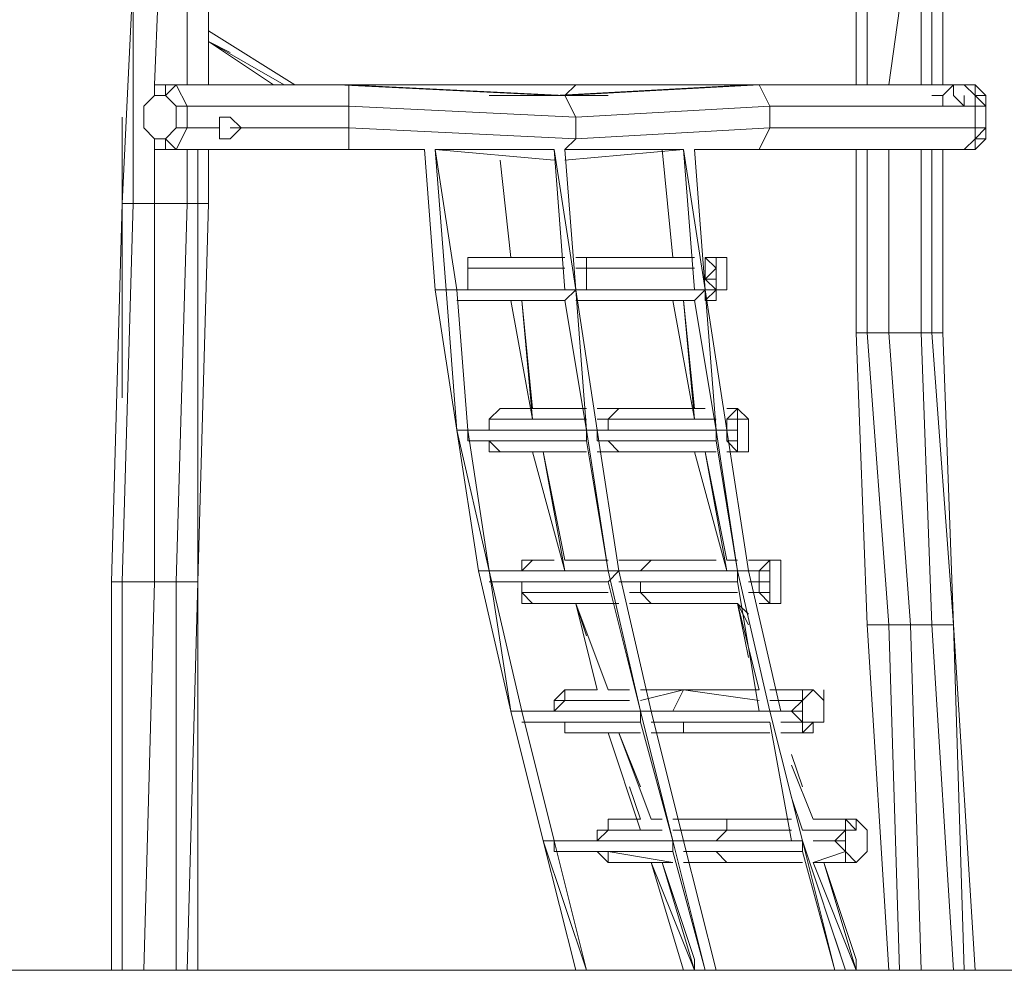
# Model space of a CAD drawing. Units: millimetres. Extents: x 706 to 17524, y 909 to 6820.
# Drawn here: x 13781 to 15783, y 3766 to 5699 of the extents above; entities that cross this region are included whole.
import ezdxf

# ---------------------------------------------------------------- set-up
doc = ezdxf.new("R2010")
doc.units = ezdxf.units.MM
for name, color, linetype, lineweight in [('beslag', 254, 'Continuous', 9), ('net', 251, 'Continuous', 9), ('omkreds', 7, 'Continuous', 9), ('robinia', 32, 'Continuous', 9)]:
    doc.layers.add(name, color=color, linetype=linetype, lineweight=lineweight)

msp = doc.modelspace()

# ---------------------------------------------------------------- linework, layer by layer
at = {"layer": 'beslag', "flags": 128}
for points in [[(15679.6, 5566.5), (15657.7, 5544.6), (15657.7, 5522.6), (15679.6, 5522.6), (15701.6, 5522.6), (15679.6, 5544.6), (15679.6, 5566.5), (15657.7, 5566.5)], [(15635.8, 5544.6), (15657.7, 5544.6), (15657.7, 5522.6), (15679.6, 5522.6)], [(15701.6, 5544.6), (15701.6, 5522.6)], [(14187.4, 5456.8), (14209.4, 5456.8)]]:
    msp.add_lwpolyline(points, dxfattribs=at)
msp.add_lwpolyline([(14209.4, 5500.7), (14187.4, 5500.7), (14187.4, 5478.7), (14187.4, 5456.8), (14209.4, 5456.8), (14231.3, 5478.7)], close=True, dxfattribs=at)
at = {"layer": 'net', "flags": 128}
for points in [[(14341, 5566.5), (14165.5, 5676.2)], [(14319.1, 5566.5), (14165.5, 5654.3)], [(14297.1, 5566.5), (14165.5, 5654.3)], [(15109.1, 5215.4), (15087.1, 5434.8), (15109.1, 5215.4)], [(15087.1, 5434.8), (15109.1, 5215.4)], [(14779.9, 5215.4), (14758, 5412.9), (14779.9, 5215.4)], [(14758, 5412.9), (14779.9, 5215.4)], [(14670.2, 4864.3), (14714.1, 4577.8), (14736, 4577.8)], [(14933.5, 4842.3), (14692.1, 4842.3), (14692.1, 4864.3), (14933.5, 4864.3)], [(15196.9, 4842.3), (14955.5, 4842.3), (14955.5, 4864.3), (15196.9, 4864.3)], [(14779.9, 4292.5), (14845.7, 4029.2), (14779.9, 4292.5)], [(15065.2, 4292.5), (15306.6, 4292.5)], [(15372.4, 4029.2), (15306.6, 4292.5)], [(14977.4, 4248.6), (15043.2, 4051.1), (14977.4, 4248.6)], [(14845.7, 4029.2), (14911.6, 3765.8), (14933.5, 3765.8)], [(15109.1, 4007.2), (14867.7, 4007.2), (14867.7, 4029.2), (15109.1, 4029.2)], [(15153, 3765.8), (15065.2, 3985.3), (15131, 3765.8)], [(15153, 3787.8), (15087.1, 3985.3), (15153, 3765.8)], [(15482.1, 3787.8), (15416.3, 3985.3), (15482.1, 3765.8)], [(15174.9, 3765.8), (15196.9, 3765.8)]]:
    msp.add_lwpolyline(points, close=True, dxfattribs=at)
for points in [[(14341, 5566.5), (14165.5, 5676.2)], [(14341, 5566.5), (14165.5, 5676.2)], [(14165.5, 5654.3), (14297.1, 5566.5)], [(14165.5, 5654.3), (14297.1, 5566.5)], [(14165.5, 5654.3), (14319.1, 5566.5)], [(14209.4, 5632.3), (14165.5, 5654.3), (14319.1, 5566.5)], [(14165.5, 5654.3), (14209.4, 5632.3)], [(14604.4, 5434.8), (14626.3, 5149.6), (14648.2, 5149.6), (14626.3, 5434.8), (14670.2, 5149.6), (14648.2, 5149.6)], [(14889.6, 5434.8), (14911.6, 5149.6), (14867.7, 5434.8), (14889.6, 5149.6)], [(15153, 5434.8), (15174.9, 5149.6), (15131, 5434.8), (15153, 5149.6)], [(14626.3, 5149.6), (14670.2, 4864.3), (14648.2, 5149.6)], [(14670.2, 4864.3), (14692.1, 4864.3), (14670.2, 5149.6)], [(14670.2, 5127.6), (14889.6, 5127.6), (14911.6, 5149.6), (14670.2, 5149.6), (14911.6, 5149.6)], [(14889.6, 5127.6), (14933.5, 4864.3), (14911.6, 5149.6), (14955.5, 4864.3), (14933.5, 4864.3)], [(14911.6, 5127.6), (15153, 5127.6), (15174.9, 5149.6), (14911.6, 5149.6), (15174.9, 5149.6)], [(15153, 5127.6), (15196.9, 4864.3), (15174.9, 5149.6), (15218.8, 4864.3), (15196.9, 4864.3)], [(14823.8, 4908.2), (14801.9, 5127.6), (14823.8, 4886.2), (14779.9, 5127.6), (14823.8, 4886.2)], [(15153, 4908.2), (15131, 5127.6), (15153, 4886.2), (15109.1, 5127.6), (15153, 4886.2)], [(14736, 4577.8), (14692.1, 4864.3)], [(14933.5, 4842.3), (14977.4, 4577.8), (14933.5, 4864.3)], [(14977.4, 4577.8), (14999.4, 4577.8), (14955.5, 4864.3)], [(15196.9, 4842.3), (15240.7, 4577.8), (15196.9, 4864.3)], [(15240.7, 4577.8), (15262.7, 4577.8), (15218.8, 4864.3)], [(14692.1, 4842.3), (14933.5, 4842.3)], [(14955.5, 4842.3), (15196.9, 4842.3)], [(14845.7, 4820.4), (14889.6, 4599.7), (14845.7, 4820.4), (14889.6, 4577.8), (14823.8, 4820.4)], [(15174.9, 4820.4), (15218.8, 4599.7), (15174.9, 4820.4), (15218.8, 4577.8), (15153, 4820.4)], [(14714.1, 4577.8), (14779.9, 4292.5), (14736, 4577.8), (14801.9, 4292.5), (14779.9, 4292.5)], [(14736, 4555.8), (14977.4, 4555.8), (14999.4, 4577.8), (14736, 4577.8), (14977.4, 4577.8), (14999.4, 4577.8)], [(14977.4, 4555.8), (15043.2, 4292.5), (14977.4, 4577.8)], [(15043.2, 4292.5), (15065.2, 4292.5), (14999.4, 4577.8)], [(14999.4, 4555.8), (15240.7, 4555.8), (15240.7, 4577.8), (14999.4, 4577.8), (15240.7, 4577.8)], [(15240.7, 4577.8), (15306.6, 4292.5), (15328.5, 4292.5), (15262.7, 4577.8)], [(15240.7, 4555.8), (15284.6, 4292.5)], [(14933.5, 4446.1), (14911.6, 4511.9), (14955.5, 4336.4), (14911.6, 4511.9), (14977.4, 4336.4)], [(15262.7, 4490), (15240.7, 4511.9), (15284.6, 4336.4)], [(15262.7, 4402.2), (15240.7, 4511.9), (15262.7, 4468.1)], [(14845.7, 4029.2), (14867.7, 4029.2), (14801.9, 4292.5)], [(14801.9, 4270.6), (15043.2, 4270.6), (15043.2, 4292.5), (14801.9, 4292.5), (15043.2, 4292.5)], [(15043.2, 4270.6), (15109.1, 4029.2), (15043.2, 4292.5)], [(15109.1, 4029.2), (15131, 4029.2), (15065.2, 4292.5)], [(15065.2, 4270.6), (15306.6, 4270.6)], [(15306.6, 4270.6), (15350.5, 4029.2)], [(15043.2, 4138.9), (14999.4, 4248.6), (15065.2, 4073.1)], [(15372.4, 4138.9), (15350.5, 4204.7)], [(15394.4, 4073.1), (15350.5, 4182.8)], [(15021.3, 4138.9), (15043.2, 4073.1)], [(15372.4, 4051.1), (15350.5, 4116.9)], [(14911.6, 3765.8), (14933.5, 3765.8), (14867.7, 4029.2)], [(14867.7, 4029.2), (14867.7, 4007.2), (15109.1, 4007.2), (15109.1, 4029.2)], [(15109.1, 4007.2), (15174.9, 3765.8), (15109.1, 4029.2)], [(15196.9, 3765.8), (15131, 4029.2)], [(15131, 4029.2), (15372.4, 4029.2), (15372.4, 4007.2), (15131, 4007.2), (15372.4, 4007.2)], [(15372.4, 4007.2), (15438.2, 3765.8), (15372.4, 4029.2), (15460.2, 3765.8), (15438.2, 3765.8), (15460.2, 3765.8)], [(15482.1, 3765.8), (15394.4, 3985.3)], [(15482.1, 3787.8), (15482.1, 3765.8), (15460.2, 3765.8), (15438.2, 3831.7)], [(15153, 3787.8), (15153, 3765.8)]]:
    msp.add_lwpolyline(points, dxfattribs=at)
at = {"layer": 'omkreds'}
for points in [[(14933.5, 3765.8), (14560.5, 3765.8), (14165.5, 3765.8), (13748.5, 3765.8), (13330.4, 3765.8), (12957.3, 3765.8), (12606.2, 3765.8), (12320.9, 3765.8), (12079.5, 3765.8), (11925.9, 3765.8), (11640.6, 3765.8), (11311.5, 3765.8), (10981.1, 3765.8), (10695.8, 3765.8), (10454.4, 3765.8), (10278.8, 3765.8), (10169.1, 3765.8), (10125.2, 3765.8)], [(12320.9, 3765.8), (12628.1, 3765.8), (12979.2, 3765.8), (13352.3, 3765.8), (13770.5, 3765.8), (13968, 3765.8)], [(14143.5, 3765.8), (14187.4, 3765.8), (14692.1, 3765.8), (14911.6, 3765.8)], [(15723.5, 3765.8), (15767.4, 3765.8), (16075.9, 3765.8), (16405, 3765.8), (16185.6, 3765.8), (15900.3, 3765.8), (15591.9, 3765.8), (15262.7, 3765.8), (14933.5, 3765.8), (15043.2, 3765.8), (15131, 3765.8)], [(15153, 3765.8), (15174.9, 3765.8)], [(15196.9, 3765.8), (15416.3, 3765.8), (15438.2, 3765.8)], [(15482.1, 3765.8), (15548, 3765.8)]]:
    msp.add_lwpolyline(points, dxfattribs=at)
at = {"layer": 'robinia'}
for points in [[(14165.5, 5325.1), (14165.5, 5434.8), (14165.5, 5325.1), (14143.5, 5325.1), (14121.6, 5325.1), (14055.7, 5325.1), (14011.9, 5325.1), (14011.9, 6116.3), (14077.7, 6116.3), (14121.6, 6116.3), (14121.6, 5566.5), (14121.6, 6116.3), (14077.7, 6116.3), (14055.7, 5566.5), (14077.7, 6116.3), (14011.9, 6116.3), (14011.9, 5809.1), (14011.9, 6116.3), (14011.9, 5325.1), (13989.9, 5325.1), (14011.9, 5787.2), (13989.9, 5325.1)], [(14165.5, 6116.3), (14165.5, 5566.5)], [(14165.5, 5566.5), (14165.5, 6116.3)], [(14428.8, 5566.5), (14077.7, 5566.5), (14055.7, 5566.5)], [(14121.6, 5478.7), (14121.6, 5522.6), (14450.7, 5522.6), (14450.7, 5566.5), (14450.7, 5522.6), (14121.6, 5522.6), (14099.6, 5566.5), (14450.7, 5566.5), (14428.8, 5566.5), (14077.7, 5566.5)], [(14099.6, 5522.6), (14077.7, 5544.6), (14099.6, 5566.5)], [(14077.7, 5544.6), (14099.6, 5566.5), (14077.7, 5566.5)], [(14099.6, 5478.7), (14099.6, 5522.6), (14121.6, 5522.6), (14121.6, 5478.7), (14121.6, 5522.6), (14099.6, 5566.5)], [(14165.5, 5566.5), (14297.1, 5566.5)], [(14472.7, 5566.5), (14341, 5566.5)], [(14889.6, 5544.6), (14867.7, 5544.6), (14428.8, 5566.5)], [(15262.7, 5566.5), (14867.7, 5544.6)], [(14911.6, 5566.5), (15328.5, 5566.5), (14911.6, 5566.5), (14889.6, 5544.6), (14977.4, 5544.6), (14889.6, 5544.6)], [(15262.7, 5566.5), (15284.6, 5566.5), (15306.6, 5522.6), (15306.6, 5478.7)], [(15701.6, 5566.5), (15262.7, 5566.5), (15701.6, 5566.5), (15723.5, 5566.5), (15679.6, 5566.5), (15723.5, 5566.5), (15701.6, 5566.5), (15262.7, 5566.5), (15284.6, 5566.5), (15306.6, 5522.6), (15306.6, 5478.7), (15723.5, 5478.7), (15723.5, 5434.8), (15284.6, 5434.8), (15306.6, 5478.7), (15723.5, 5478.7), (15723.5, 5434.8), (15284.6, 5434.8), (15262.7, 5434.8), (15701.6, 5434.8), (15723.5, 5434.8), (15701.6, 5434.8), (15262.7, 5434.8)], [(15482.1, 5566.5), (15328.5, 5566.5)], [(15701.6, 5566.5), (15657.7, 5566.5)], [(15745.5, 5522.6), (15723.5, 5544.6), (15723.5, 5566.5), (15701.6, 5566.5)], [(15723.5, 5566.5), (15745.5, 5544.6), (15723.5, 5566.5), (15701.6, 5566.5), (15723.5, 5544.6), (15745.5, 5544.6)], [(14055.7, 5544.6), (14033.8, 5522.6), (14033.8, 5478.7), (14055.7, 5456.8)], [(14055.7, 5544.6), (14033.8, 5522.6), (14033.8, 5478.7), (14055.7, 5456.8)], [(14911.6, 5456.8), (14911.6, 5500.7), (14889.6, 5544.6)], [(15745.5, 5478.7), (15723.5, 5478.7), (15723.5, 5434.8), (15723.5, 5456.8), (15745.5, 5478.7), (15723.5, 5478.7), (15723.5, 5522.6), (15745.5, 5522.6), (15745.5, 5478.7), (15723.5, 5456.8), (15723.5, 5434.8), (15701.6, 5434.8)], [(15745.5, 5522.6), (15745.5, 5478.7), (15745.5, 5456.8), (15723.5, 5434.8)], [(14450.7, 5478.7), (14450.7, 5434.8), (14099.6, 5434.8), (14121.6, 5478.7)], [(14911.6, 5456.8), (14889.6, 5434.8), (14911.6, 5456.8), (14450.7, 5478.7), (14450.7, 5434.8), (14604.4, 5434.8), (14428.8, 5434.8)], [(14450.7, 5434.8), (14450.7, 5478.7)], [(15131, 5434.8), (14889.6, 5434.8), (14911.6, 5456.8), (15306.6, 5478.7)], [(15701.6, 5434.8), (15723.5, 5456.8)], [(14055.7, 5434.8), (14077.7, 5434.8), (14428.8, 5434.8), (14450.7, 5434.8)], [(14889.6, 5434.8), (15131, 5434.8)], [(15657.7, 5061.8), (15657.7, 5434.8), (15657.7, 5061.8), (15635.8, 5061.8), (15613.8, 5061.8), (15548, 5061.8), (15504.1, 5061.8), (15482.1, 5061.8), (15482.1, 5434.8), (15482.1, 5061.8)], [(14011.9, 5325.1), (13989.9, 5325.1), (13968, 4555.8)], [(14055.7, 5325.1), (14011.9, 5325.1)], [(14121.6, 5325.1), (14055.7, 5325.1)], [(14143.5, 5325.1), (14121.6, 5325.1), (14099.6, 4555.8), (14143.5, 4555.8)], [(14143.5, 5325.1), (14121.6, 5325.1)], [(13989.9, 5259.3), (13989.9, 5237.3)], [(13989.9, 5259.3), (13989.9, 5237.3), (13989.9, 4930.1)], [(14714.1, 5215.4), (14779.9, 5215.4), (14889.6, 5215.4), (14692.1, 5215.4), (14714.1, 5215.4), (14779.9, 5215.4), (14889.6, 5215.4), (14692.1, 5215.4), (14692.1, 5193.4)], [(14714.1, 5215.4), (14692.1, 5215.4), (14692.1, 5193.4), (14692.1, 5215.4), (14714.1, 5215.4), (14692.1, 5215.4), (14692.1, 5193.4), (14692.1, 5171.5), (14692.1, 5149.6), (14692.1, 5171.5), (14692.1, 5193.4), (14692.1, 5149.6), (14692.1, 5193.4), (14692.1, 5215.4)], [(14933.5, 5149.6), (14933.5, 5193.4), (15153, 5193.4), (14933.5, 5193.4), (14933.5, 5215.4), (15153, 5215.4)], [(14933.5, 5193.4), (14933.5, 5215.4)], [(14933.5, 5193.4), (14933.5, 5215.4)], [(15153, 5215.4), (15109.1, 5215.4), (14955.5, 5215.4)], [(15174.9, 5193.4), (15174.9, 5215.4), (15196.9, 5193.4), (15174.9, 5171.5), (15196.9, 5149.6), (15174.9, 5149.6), (15174.9, 5127.6), (15196.9, 5149.6), (15196.9, 5127.6), (15174.9, 5127.6), (15196.9, 5149.6), (15174.9, 5149.6)], [(15196.9, 5127.6), (15196.9, 5149.6), (15174.9, 5171.5), (15196.9, 5193.4), (15174.9, 5215.4)], [(15196.9, 5215.4), (15174.9, 5215.4)], [(15196.9, 5215.4), (15196.9, 5193.4)], [(14692.1, 5193.4), (14692.1, 5149.6)], [(15218.8, 5171.5), (15218.8, 5193.4)], [(14736, 4886.2), (14736, 4864.3), (14736, 4886.2), (14758, 4908.2), (14736, 4886.2), (14758, 4908.2)], [(14823.8, 4908.2), (14758, 4908.2), (14736, 4886.2)], [(14758, 4908.2), (14823.8, 4908.2)], [(14977.4, 4886.2), (14999.4, 4908.2)], [(14977.4, 4886.2), (14999.4, 4908.2)], [(14977.4, 4886.2), (14999.4, 4908.2), (15153, 4908.2)], [(15153, 4908.2), (14999.4, 4908.2)], [(15240.7, 4908.2), (15218.8, 4886.2)], [(15218.8, 4886.2), (15240.7, 4908.2)], [(15240.7, 4886.2), (15218.8, 4886.2), (15240.7, 4908.2)], [(14736, 4886.2), (14736, 4864.3)], [(14977.4, 4864.3), (14977.4, 4886.2)], [(15262.7, 4886.2), (15262.7, 4864.3), (15262.7, 4842.3), (15262.7, 4820.4), (15240.7, 4820.4), (15240.7, 4842.3), (15218.8, 4842.3), (15240.7, 4820.4), (15240.7, 4842.3), (15240.7, 4864.3), (15218.8, 4864.3), (15218.8, 4842.3), (15240.7, 4842.3), (15240.7, 4864.3), (15240.7, 4886.2), (15218.8, 4886.2)], [(14736, 4820.4), (14758, 4820.4), (14736, 4842.3)], [(14933.5, 4842.3), (14736, 4842.3), (14758, 4820.4), (14933.5, 4820.4)], [(14955.5, 4842.3), (14977.4, 4842.3), (14999.4, 4820.4), (14955.5, 4820.4), (14999.4, 4820.4), (14955.5, 4820.4), (14999.4, 4820.4), (14977.4, 4842.3), (14955.5, 4842.3), (14977.4, 4842.3)], [(15196.9, 4820.4), (14999.4, 4820.4), (14977.4, 4842.3), (15196.9, 4842.3)], [(14758, 4820.4), (14933.5, 4820.4)], [(14999.4, 4820.4), (15196.9, 4820.4)], [(15262.7, 4820.4), (15240.7, 4820.4)], [(14823.8, 4599.7), (14801.9, 4577.8)], [(15043.2, 4577.8), (15065.2, 4599.7)], [(15306.6, 4599.7), (15284.6, 4577.8), (15262.7, 4577.8), (15284.6, 4577.8), (15284.6, 4555.8), (15284.6, 4533.9)], [(15262.7, 4533.9), (15284.6, 4533.9), (15284.6, 4555.8), (15262.7, 4555.8), (15284.6, 4555.8), (15284.6, 4577.8), (15306.6, 4599.7)], [(15306.6, 4599.7), (15328.5, 4599.7), (15328.5, 4577.8), (15328.5, 4555.8), (15328.5, 4533.9), (15328.5, 4511.9), (15306.6, 4511.9), (15306.6, 4533.9), (15306.6, 4511.9), (15284.6, 4533.9), (15306.6, 4533.9), (15306.6, 4555.8), (15284.6, 4555.8), (15284.6, 4533.9), (15306.6, 4533.9), (15306.6, 4555.8), (15306.6, 4577.8), (15284.6, 4577.8)], [(15306.6, 4599.7), (15306.6, 4577.8)], [(14801.9, 4555.8), (14801.9, 4533.9)], [(14801.9, 4511.9), (14823.8, 4511.9), (14801.9, 4533.9), (14801.9, 4555.8)], [(15043.2, 4533.9), (15043.2, 4555.8)], [(14977.4, 4533.9), (14801.9, 4533.9), (14823.8, 4511.9)], [(15021.3, 4533.9), (15043.2, 4533.9)], [(15065.2, 4511.9), (15043.2, 4533.9), (15240.7, 4533.9)], [(15328.5, 4511.9), (15306.6, 4511.9)], [(15504.1, 4468.1), (15548, 3765.8), (15569.9, 3765.8), (15548, 4468.1), (15504.1, 4468.1), (15548, 3765.8), (15569.9, 3765.8)], [(15679.6, 4468.1), (15635.8, 4468.1), (15679.6, 3765.8), (15701.6, 3765.8), (15723.5, 3765.8), (15679.6, 4468.1), (15701.6, 3765.8), (15679.6, 3765.8), (15635.8, 4468.1), (15591.9, 4468.1), (15613.8, 3765.8)], [(14889.6, 4336.4), (14889.6, 4314.4)], [(14889.6, 4314.4), (14889.6, 4336.4), (14955.5, 4336.4), (14911.6, 4336.4), (14889.6, 4336.4), (14955.5, 4336.4), (14911.6, 4336.4)], [(15109.1, 4292.5), (15131, 4336.4)], [(15153, 4336.4), (15284.6, 4336.4), (15131, 4336.4)], [(15372.4, 4336.4), (15372.4, 4314.4)], [(15372.4, 4314.4), (15372.4, 4336.4)], [(15394.4, 4336.4), (15372.4, 4336.4)], [(14867.7, 4292.5), (14889.6, 4314.4), (14867.7, 4314.4)], [(14889.6, 4314.4), (14867.7, 4292.5)], [(15328.5, 4270.6), (15372.4, 4270.6), (15350.5, 4292.5), (15306.6, 4292.5), (15350.5, 4292.5), (15372.4, 4314.4)], [(15372.4, 4314.4), (15350.5, 4292.5), (15372.4, 4270.6)], [(14867.7, 4270.6), (14889.6, 4270.6)], [(15043.2, 4270.6), (14889.6, 4270.6), (14889.6, 4248.6)], [(15065.2, 4270.6), (15131, 4270.6), (15131, 4248.6), (15065.2, 4248.6), (15131, 4248.6), (15131, 4270.6), (15065.2, 4270.6), (15131, 4270.6)], [(15131, 4248.6), (15131, 4270.6), (15306.6, 4270.6)], [(15394.4, 4270.6), (15394.4, 4248.6)], [(14977.4, 4051.1), (14977.4, 4073.1), (15043.2, 4073.1), (14999.4, 4073.1), (14977.4, 4073.1), (15043.2, 4073.1), (14999.4, 4073.1)], [(14977.4, 4073.1), (14977.4, 4051.1)], [(15240.7, 4073.1), (15350.5, 4073.1), (15218.8, 4073.1), (15240.7, 4073.1), (15350.5, 4073.1), (15218.8, 4073.1), (15218.8, 4051.1)], [(15218.8, 4051.1), (15218.8, 4073.1)], [(15218.8, 4051.1), (15218.8, 4073.1)], [(15460.2, 4073.1), (15460.2, 4051.1)], [(15460.2, 4051.1), (15460.2, 4073.1)], [(15504.1, 4029.2), (15504.1, 4051.1), (15482.1, 4073.1), (15482.1, 4051.1)], [(14977.4, 4051.1), (14955.5, 4029.2)], [(14977.4, 4051.1), (14955.5, 4051.1)], [(14955.5, 4029.2), (14977.4, 4051.1)], [(15196.9, 4029.2), (15218.8, 4051.1)], [(15460.2, 4051.1), (15438.2, 4029.2), (15394.4, 4029.2), (15438.2, 4029.2), (15460.2, 4007.2)], [(15460.2, 4051.1), (15438.2, 4029.2), (15460.2, 4007.2), (15394.4, 3985.3)], [(15504.1, 4007.2), (15482.1, 3985.3), (15460.2, 3985.3), (15482.1, 3985.3), (15460.2, 4007.2), (15460.2, 4029.2), (15438.2, 4029.2), (15460.2, 4007.2), (15460.2, 4029.2), (15460.2, 4051.1), (15482.1, 4051.1)], [(14977.4, 3985.3), (15109.1, 3985.3), (14977.4, 4007.2), (14977.4, 3985.3), (15109.1, 3985.3), (14977.4, 4007.2), (14955.5, 4007.2)], [(14977.4, 3985.3), (14977.4, 4007.2), (14955.5, 4007.2)], [(14977.4, 4007.2), (15109.1, 3985.3)], [(15372.4, 3985.3), (15218.8, 3985.3), (15196.9, 4007.2)], [(15131, 3985.3), (15218.8, 3985.3)], [(15569.9, 3765.8), (15613.8, 3765.8)]]:
    msp.add_lwpolyline(points, dxfattribs=at)
for points in [[(14165.5, 5787.2), (14165.5, 5566.5)], [(15482.1, 5566.5), (15482.1, 5721.3)], [(15504.1, 5721.3), (15504.1, 5566.5)], [(15569.9, 5721.3), (15548, 5566.5)], [(15613.8, 5721.3), (15613.8, 5566.5)], [(15635.8, 5721.3), (15635.8, 5566.5)], [(15657.7, 5721.3), (15657.7, 5566.5)], [(14055.7, 5566.5), (14077.7, 5566.5), (14077.7, 5544.6), (14055.7, 5544.6)], [(14077.7, 5544.6), (14077.7, 5566.5), (14055.7, 5566.5), (14055.7, 5544.6)], [(14077.7, 5566.5), (14428.8, 5566.5), (14450.7, 5566.5), (14099.6, 5566.5)], [(14099.6, 5566.5), (14121.6, 5522.6), (14099.6, 5522.6), (14077.7, 5544.6), (14077.7, 5566.5)], [(14165.5, 5566.5), (14297.1, 5566.5)], [(14341, 5566.5), (14472.7, 5566.5)], [(14889.6, 5544.6), (14867.7, 5544.6), (14428.8, 5566.5), (14450.7, 5566.5)], [(14911.6, 5500.7), (14889.6, 5544.6), (14450.7, 5566.5), (14450.7, 5522.6)], [(14736, 5544.6), (14889.6, 5544.6), (14911.6, 5566.5), (14472.7, 5566.5), (14911.6, 5566.5), (14889.6, 5544.6)], [(15262.7, 5566.5), (14867.7, 5544.6), (14889.6, 5544.6), (15284.6, 5566.5)], [(14911.6, 5500.7), (14889.6, 5544.6), (15284.6, 5566.5), (15306.6, 5522.6)], [(15657.7, 5566.5), (15284.6, 5566.5)], [(15482.1, 5566.5), (15328.5, 5566.5)], [(15657.7, 5566.5), (15701.6, 5566.5)], [(15701.6, 5566.5), (15723.5, 5566.5)], [(15701.6, 5566.5), (15723.5, 5544.6)], [(15745.5, 5522.6), (15723.5, 5544.6), (15723.5, 5566.5), (15723.5, 5522.6)], [(15723.5, 5566.5), (15723.5, 5522.6)], [(14450.7, 5522.6), (14450.7, 5478.7)], [(14450.7, 5478.7), (14911.6, 5456.8), (14911.6, 5500.7), (14450.7, 5522.6)], [(15306.6, 5478.7), (15284.6, 5434.8), (15306.6, 5478.7), (14911.6, 5456.8), (14911.6, 5500.7), (15306.6, 5522.6)], [(15657.7, 5522.6), (15306.6, 5522.6)], [(15723.5, 5522.6), (15679.6, 5522.6)], [(15723.5, 5522.6), (15723.5, 5478.7)], [(13989.9, 5237.3), (13989.9, 5500.7)], [(14077.7, 5456.8), (14099.6, 5478.7), (14121.6, 5478.7), (14099.6, 5434.8), (14121.6, 5478.7), (14099.6, 5478.7)], [(14121.6, 5478.7), (14187.4, 5478.7)], [(14209.4, 5478.7), (14450.7, 5478.7)], [(14055.7, 5434.8), (14055.7, 5456.8), (14077.7, 5456.8), (14077.7, 5434.8)], [(14055.7, 5434.8), (14055.7, 5456.8), (14077.7, 5456.8), (14077.7, 5434.8)], [(14099.6, 5434.8), (14077.7, 5456.8), (14099.6, 5434.8), (14077.7, 5434.8)], [(15745.5, 5456.8), (15723.5, 5456.8), (15701.6, 5434.8), (15723.5, 5434.8)], [(14055.7, 5434.8), (14055.7, 5325.1)], [(14099.6, 5434.8), (14450.7, 5434.8), (14428.8, 5434.8), (14077.7, 5434.8)], [(14121.6, 5434.8), (14121.6, 5325.1)], [(14143.5, 5434.8), (14143.5, 5325.1)], [(14428.8, 5434.8), (14450.7, 5434.8), (14604.4, 5434.8)], [(14867.7, 5412.9), (14626.3, 5434.8)], [(14626.3, 5434.8), (14867.7, 5434.8)], [(15131, 5434.8), (14889.6, 5412.9)], [(15284.6, 5434.8), (15153, 5434.8), (15262.7, 5434.8)], [(15262.7, 5434.8), (15284.6, 5434.8), (15153, 5434.8)], [(15504.1, 5434.8), (15504.1, 5061.8)], [(15548, 5434.8), (15548, 5061.8)], [(15613.8, 5434.8), (15613.8, 5061.8)], [(15635.8, 5434.8), (15635.8, 5061.8)], [(15723.5, 5434.8), (15701.6, 5434.8)], [(14011.9, 5325.1), (13989.9, 5325.1), (13968, 4555.8), (13989.9, 4555.8)], [(14055.7, 5325.1), (14011.9, 5325.1), (13989.9, 4555.8), (14055.7, 4555.8)], [(14121.6, 5325.1), (14055.7, 5325.1), (14055.7, 4555.8), (14099.6, 4555.8)], [(14143.5, 4555.8), (14143.5, 5325.1), (14165.5, 5325.1)], [(14143.5, 5325.1), (14143.5, 4555.8), (14165.5, 5325.1)], [(13989.9, 4930.1), (13989.9, 5237.3)], [(14955.5, 5215.4), (14911.6, 5215.4), (14933.5, 5215.4)], [(14911.6, 5215.4), (14933.5, 5215.4), (14955.5, 5215.4)], [(15109.1, 5215.4), (15153, 5215.4), (14933.5, 5215.4), (14955.5, 5215.4)], [(15196.9, 5215.4), (15196.9, 5193.4), (15174.9, 5215.4), (15196.9, 5215.4)], [(15174.9, 5215.4), (15196.9, 5215.4)], [(15174.9, 5215.4), (15174.9, 5193.4)], [(15196.9, 5215.4), (15218.8, 5215.4)], [(14889.6, 5193.4), (14692.1, 5193.4)], [(14933.5, 5193.4), (14911.6, 5193.4), (14933.5, 5193.4), (14933.5, 5149.6)], [(15174.9, 5149.6), (15174.9, 5127.6), (15196.9, 5127.6), (15174.9, 5127.6), (15196.9, 5127.6), (15174.9, 5127.6)], [(14779.9, 5127.6), (14714.1, 5127.6)], [(14889.6, 5127.6), (14801.9, 5127.6)], [(14955.5, 5127.6), (14911.6, 5127.6)], [(15109.1, 5127.6), (14955.5, 5127.6)], [(15153, 5127.6), (15131, 5127.6)], [(15548, 4468.1), (15591.9, 4468.1), (15548, 5061.8), (15504.1, 5061.8), (15482.1, 5061.8), (15504.1, 4468.1)], [(15504.1, 5061.8), (15482.1, 5061.8), (15504.1, 4468.1), (15548, 4468.1)], [(15591.9, 4468.1), (15635.8, 4468.1), (15613.8, 5061.8), (15548, 5061.8), (15504.1, 5061.8), (15548, 4468.1)], [(15635.8, 4468.1), (15679.6, 4468.1), (15635.8, 5061.8), (15613.8, 5061.8), (15548, 5061.8), (15591.9, 4468.1)], [(15635.8, 4468.1), (15679.6, 4468.1), (15657.7, 5061.8), (15635.8, 5061.8), (15613.8, 5061.8)], [(15679.6, 4468.1), (15635.8, 5061.8), (15657.7, 5061.8)], [(14823.8, 4908.2), (14933.5, 4908.2)], [(14955.5, 4908.2), (14999.4, 4908.2)], [(15153, 4908.2), (15174.9, 4908.2)], [(15218.8, 4908.2), (15240.7, 4908.2)], [(15240.7, 4908.2), (15262.7, 4886.2), (15240.7, 4886.2)], [(15240.7, 4908.2), (15240.7, 4886.2), (15262.7, 4886.2)], [(14736, 4886.2), (14933.5, 4886.2)], [(14955.5, 4886.2), (14977.4, 4886.2)], [(14977.4, 4886.2), (14977.4, 4864.3)], [(14977.4, 4886.2), (15196.9, 4886.2)], [(15218.8, 4864.3), (15218.8, 4886.2)], [(15218.8, 4886.2), (15240.7, 4886.2), (15240.7, 4864.3), (15218.8, 4864.3)], [(15218.8, 4864.3), (15218.8, 4842.3), (15240.7, 4820.4), (15218.8, 4820.4), (15240.7, 4820.4), (15218.8, 4820.4), (15240.7, 4820.4), (15218.8, 4842.3)], [(14736, 4820.4), (14758, 4820.4), (14736, 4842.3), (14736, 4820.4)], [(14933.5, 4842.3), (14736, 4842.3)], [(15196.9, 4842.3), (14977.4, 4842.3)], [(14823.8, 4820.4), (14758, 4820.4)], [(14933.5, 4820.4), (14845.7, 4820.4)], [(15153, 4820.4), (14999.4, 4820.4)], [(15196.9, 4820.4), (15174.9, 4820.4)], [(14143.5, 4468.1), (14143.5, 4709.4)], [(14801.9, 4599.7), (14801.9, 4577.8), (14823.8, 4599.7)], [(14823.8, 4599.7), (14801.9, 4599.7), (14801.9, 4577.8)], [(14867.7, 4599.7), (14823.8, 4599.7)], [(14823.8, 4599.7), (14867.7, 4599.7)], [(14977.4, 4599.7), (14889.6, 4599.7)], [(14889.6, 4599.7), (14977.4, 4599.7)], [(15065.2, 4599.7), (14999.4, 4599.7)], [(14999.4, 4599.7), (15065.2, 4599.7)], [(15065.2, 4599.7), (15043.2, 4577.8)], [(15065.2, 4599.7), (15196.9, 4599.7)], [(15065.2, 4599.7), (15196.9, 4599.7)], [(15218.8, 4599.7), (15240.7, 4599.7)], [(15218.8, 4599.7), (15240.7, 4599.7)], [(15262.7, 4599.7), (15306.6, 4599.7)], [(15262.7, 4599.7), (15306.6, 4599.7)], [(15306.6, 4599.7), (15306.6, 4577.8), (15284.6, 4577.8), (15306.6, 4599.7)], [(15306.6, 4599.7), (15328.5, 4599.7)], [(15284.6, 4577.8), (15306.6, 4577.8), (15306.6, 4555.8), (15284.6, 4555.8)], [(13989.9, 3765.8), (14033.8, 3765.8), (14055.7, 4555.8), (13989.9, 4555.8), (13968, 4555.8), (13968, 3765.8)], [(13989.9, 4555.8), (13968, 4555.8), (13968, 3765.8), (13989.9, 3765.8)], [(14033.8, 3765.8), (14099.6, 3765.8), (14099.6, 4555.8), (14055.7, 4555.8), (13989.9, 4555.8), (13989.9, 3765.8)], [(14121.6, 3765.8), (14143.5, 3765.8), (14143.5, 4555.8), (14099.6, 4555.8), (14055.7, 4555.8), (14033.8, 3765.8), (14099.6, 3765.8)], [(14143.5, 4555.8), (14099.6, 4555.8), (14099.6, 3765.8), (14121.6, 3765.8)], [(14143.5, 3765.8), (14121.6, 3765.8), (14143.5, 4555.8)], [(14977.4, 4555.8), (14801.9, 4555.8)], [(14801.9, 4555.8), (14801.9, 4533.9)], [(15043.2, 4555.8), (15043.2, 4533.9), (15043.2, 4555.8), (14999.4, 4555.8)], [(15240.7, 4555.8), (15043.2, 4555.8)], [(14977.4, 4533.9), (14801.9, 4533.9)], [(14801.9, 4511.9), (14823.8, 4511.9), (14801.9, 4533.9), (14801.9, 4511.9)], [(15043.2, 4533.9), (15065.2, 4511.9), (15021.3, 4511.9), (15065.2, 4511.9), (15043.2, 4533.9), (15021.3, 4533.9)], [(15240.7, 4533.9), (15043.2, 4533.9)], [(15284.6, 4533.9), (15262.7, 4533.9), (15284.6, 4533.9), (15306.6, 4511.9), (15284.6, 4511.9), (15306.6, 4511.9)], [(14999.4, 4511.9), (14823.8, 4511.9)], [(15240.7, 4511.9), (15065.2, 4511.9)], [(14143.5, 3765.8), (14143.5, 4468.1)], [(15613.8, 3765.8), (15591.9, 4468.1), (15548, 4468.1), (15569.9, 3765.8)], [(15701.6, 3765.8), (15679.6, 4468.1), (15723.5, 3765.8)], [(14889.6, 4314.4), (14889.6, 4336.4), (14867.7, 4314.4), (14889.6, 4314.4)], [(14889.6, 4336.4), (14911.6, 4336.4)], [(15021.3, 4336.4), (14977.4, 4336.4)], [(14977.4, 4336.4), (15021.3, 4336.4)], [(15153, 4336.4), (15043.2, 4336.4), (15131, 4336.4)], [(15043.2, 4314.4), (15131, 4336.4)], [(15043.2, 4336.4), (15131, 4336.4), (15153, 4336.4)], [(15131, 4336.4), (15109.1, 4292.5)], [(15131, 4336.4), (15153, 4336.4), (15284.6, 4336.4)], [(15131, 4336.4), (15284.6, 4314.4)], [(15372.4, 4336.4), (15306.6, 4336.4), (15394.4, 4336.4)], [(15306.6, 4336.4), (15372.4, 4336.4), (15394.4, 4336.4)], [(15394.4, 4336.4), (15416.3, 4314.4), (15416.3, 4270.6), (15394.4, 4270.6), (15394.4, 4248.6), (15372.4, 4248.6), (15394.4, 4270.6), (15372.4, 4270.6), (15372.4, 4292.5), (15350.5, 4292.5), (15372.4, 4270.6), (15372.4, 4292.5), (15372.4, 4314.4)], [(15372.4, 4336.4), (15394.4, 4336.4), (15372.4, 4314.4)], [(14867.7, 4292.5), (14889.6, 4314.4), (14867.7, 4314.4), (14867.7, 4292.5)], [(14889.6, 4314.4), (15021.3, 4314.4)], [(15306.6, 4314.4), (15372.4, 4314.4)], [(15372.4, 4314.4), (15372.4, 4292.5), (15350.5, 4292.5)], [(14889.6, 4248.6), (14889.6, 4270.6), (14867.7, 4270.6), (14889.6, 4270.6)], [(15043.2, 4270.6), (14889.6, 4270.6)], [(15306.6, 4270.6), (15131, 4270.6)], [(15372.4, 4270.6), (15328.5, 4270.6), (15372.4, 4270.6), (15372.4, 4248.6), (15328.5, 4248.6), (15372.4, 4248.6)], [(15372.4, 4270.6), (15394.4, 4270.6), (15372.4, 4248.6), (15372.4, 4270.6)], [(15043.2, 4248.6), (14889.6, 4248.6)], [(15306.6, 4248.6), (15131, 4248.6)], [(15394.4, 4248.6), (15372.4, 4248.6)], [(14977.4, 4073.1), (14999.4, 4073.1)], [(14977.4, 4073.1), (14977.4, 4051.1)], [(15087.1, 4073.1), (15065.2, 4073.1)], [(15065.2, 4073.1), (15087.1, 4073.1)], [(15240.7, 4073.1), (15109.1, 4073.1), (15218.8, 4073.1)], [(15109.1, 4073.1), (15218.8, 4073.1), (15240.7, 4073.1)], [(15460.2, 4073.1), (15394.4, 4073.1), (15482.1, 4073.1)], [(15394.4, 4073.1), (15460.2, 4073.1), (15482.1, 4073.1)], [(15482.1, 4073.1), (15482.1, 4051.1), (15460.2, 4073.1), (15482.1, 4073.1)], [(15460.2, 4073.1), (15482.1, 4051.1), (15460.2, 4051.1)], [(14955.5, 4029.2), (14977.4, 4051.1), (14955.5, 4051.1), (14955.5, 4029.2)], [(14955.5, 4051.1), (14977.4, 4051.1)], [(14977.4, 4051.1), (15087.1, 4051.1)], [(15109.1, 4051.1), (15218.8, 4051.1)], [(15218.8, 4051.1), (15196.9, 4029.2)], [(15218.8, 4051.1), (15350.5, 4051.1)], [(15372.4, 4051.1), (15460.2, 4051.1)], [(15460.2, 4051.1), (15460.2, 4029.2), (15438.2, 4029.2)], [(14977.4, 3985.3), (14977.4, 4007.2), (14955.5, 4007.2)], [(15196.9, 4007.2), (15218.8, 3985.3)], [(15460.2, 4007.2), (15460.2, 3985.3), (15394.4, 3985.3)], [(15460.2, 4007.2), (15394.4, 3985.3), (15460.2, 3985.3)], [(15460.2, 4007.2), (15482.1, 3985.3), (15460.2, 3985.3), (15460.2, 4007.2)], [(15131, 3985.3), (15218.8, 3985.3)], [(15218.8, 3985.3), (15131, 3985.3)], [(15218.8, 3985.3), (15372.4, 3985.3)], [(15372.4, 3985.3), (15218.8, 3985.3)], [(15482.1, 3985.3), (15460.2, 3985.3)], [(15679.6, 3765.8), (15613.8, 3765.8)]]:
    msp.add_lwpolyline(points, close=True, dxfattribs=at)
at = {"layer": 'robinia', "flags": 128}
for points in [[(14055.7, 5456.8), (14033.8, 5478.7), (14033.8, 5522.6), (14055.7, 5544.6)], [(15723.5, 5544.6), (15745.5, 5522.6), (15745.5, 5478.7), (15723.5, 5456.8)], [(15745.5, 5544.6), (15745.5, 5522.6), (15745.5, 5478.7), (15745.5, 5522.6), (15745.5, 5478.7)], [(14099.6, 5478.7), (14099.6, 5522.6)], [(14692.1, 5193.4), (14692.1, 5215.4), (14692.1, 5193.4), (14692.1, 5171.5), (14692.1, 5193.4), (14692.1, 5171.5), (14692.1, 5149.6)], [(15218.8, 5193.4), (15218.8, 5171.5), (15218.8, 5149.6), (15196.9, 5149.6), (15196.9, 5171.5), (15174.9, 5171.5), (15196.9, 5193.4), (15196.9, 5215.4), (15196.9, 5193.4), (15196.9, 5171.5), (15196.9, 5149.6), (15196.9, 5127.6)], [(15218.8, 5171.5), (15218.8, 5193.4), (15218.8, 5215.4)], [(15174.9, 5193.4), (15174.9, 5171.5)], [(14736, 4864.3), (14736, 4886.2)], [(15240.7, 4842.3), (15240.7, 4820.4), (15240.7, 4842.3), (15240.7, 4864.3), (15240.7, 4886.2), (15262.7, 4886.2), (15262.7, 4864.3), (15262.7, 4842.3), (15262.7, 4820.4), (15240.7, 4820.4), (15262.7, 4820.4), (15262.7, 4842.3), (15262.7, 4864.3), (15262.7, 4886.2)], [(14736, 4842.3), (14736, 4820.4)], [(15240.7, 4820.4), (15262.7, 4820.4)], [(14801.9, 4533.9), (14801.9, 4511.9)], [(15328.5, 4533.9), (15328.5, 4511.9)], [(15372.4, 4270.6), (15394.4, 4270.6), (15372.4, 4270.6), (15372.4, 4292.5), (15372.4, 4314.4), (15394.4, 4336.4), (15372.4, 4314.4)], [(15416.3, 4336.4), (15416.3, 4314.4)], [(14867.7, 4292.5), (14867.7, 4314.4)], [(15416.3, 4270.6), (15416.3, 4314.4)], [(15504.1, 4007.2), (15482.1, 3985.3), (15504.1, 4007.2), (15504.1, 4029.2), (15504.1, 4051.1), (15482.1, 4073.1), (15482.1, 4051.1), (15460.2, 4051.1), (15460.2, 4029.2), (15460.2, 4007.2), (15482.1, 3985.3), (15460.2, 4007.2), (15460.2, 4029.2), (15460.2, 4051.1), (15482.1, 4051.1), (15482.1, 4073.1), (15504.1, 4051.1)], [(15482.1, 4073.1), (15482.1, 4051.1)], [(14955.5, 4007.2), (14977.4, 3985.3)]]:
    msp.add_lwpolyline(points, dxfattribs=at)
for points in [[(14055.7, 5544.6), (14077.7, 5544.6), (14055.7, 5544.6)], [(14099.6, 5522.6), (14077.7, 5544.6), (14099.6, 5522.6)], [(14033.8, 5478.7), (14033.8, 5522.6), (14033.8, 5478.7)], [(14099.6, 5522.6), (14099.6, 5478.7)], [(15745.5, 5522.6), (15745.5, 5478.7), (15745.5, 5522.6)], [(14077.7, 5456.8), (14099.6, 5478.7), (14077.7, 5456.8)], [(14077.7, 5456.8), (14055.7, 5456.8), (14077.7, 5456.8)], [(14736, 4864.3), (14736, 4886.2)], [(14736, 4820.4), (14736, 4842.3)], [(14801.9, 4577.8), (14801.9, 4599.7)], [(15328.5, 4511.9), (15328.5, 4533.9), (15328.5, 4555.8), (15328.5, 4577.8), (15328.5, 4599.7), (15306.6, 4599.7), (15306.6, 4577.8), (15306.6, 4555.8), (15306.6, 4533.9), (15306.6, 4511.9), (15306.6, 4533.9), (15306.6, 4555.8), (15306.6, 4577.8), (15306.6, 4599.7), (15328.5, 4599.7), (15328.5, 4577.8), (15328.5, 4555.8), (15328.5, 4533.9), (15328.5, 4511.9), (15306.6, 4511.9)], [(14801.9, 4533.9), (14801.9, 4555.8)], [(14801.9, 4511.9), (14801.9, 4533.9)], [(14889.6, 4336.4), (14867.7, 4314.4)], [(15394.4, 4336.4), (15416.3, 4314.4)], [(14867.7, 4292.5), (14867.7, 4314.4)], [(15416.3, 4270.6), (15416.3, 4292.5), (15416.3, 4314.4), (15416.3, 4270.6), (15394.4, 4270.6)], [(14889.6, 4270.6), (14867.7, 4270.6)], [(14955.5, 4029.2), (14955.5, 4051.1)], [(14955.5, 4051.1), (14977.4, 4051.1)], [(14977.4, 3985.3), (14955.5, 4007.2)]]:
    msp.add_lwpolyline(points, close=True, dxfattribs=at)

doc.saveas('drawing.dxf')
